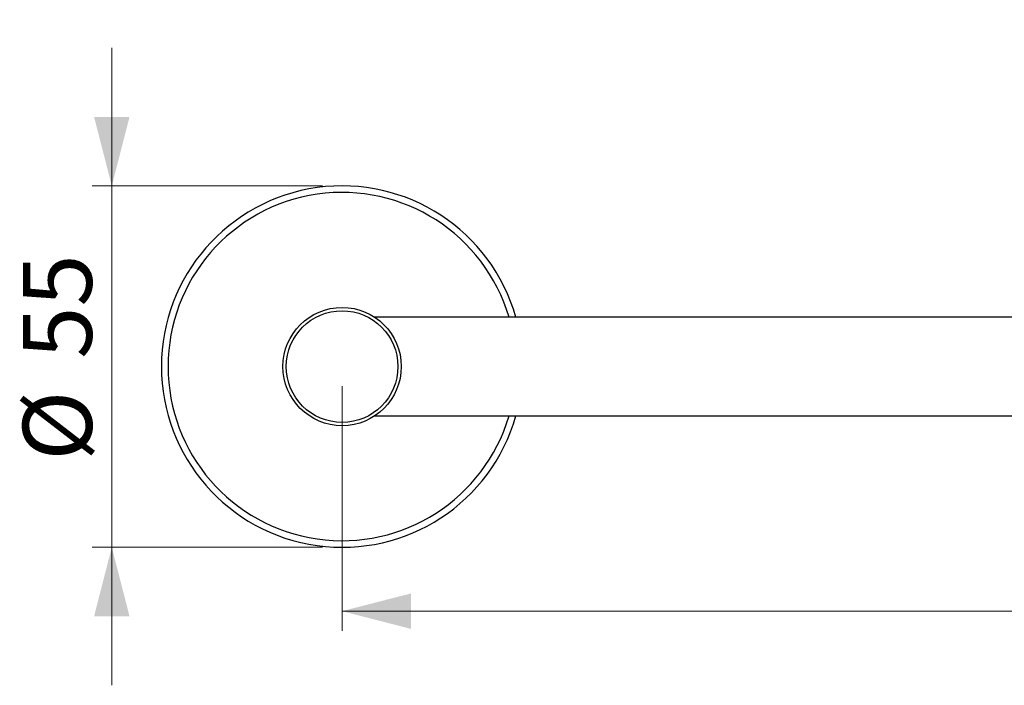
# Model space of a CAD drawing. Units: millimetres. Extents: x 47 to 397, y 94 to 238.
# Drawn here: x 50 to 100, y 200 to 234 of the extents above; entities that cross this region are included whole.
import ezdxf

# ---------------------------------------------------------------- set-up
doc = ezdxf.new("R2010")
doc.units = ezdxf.units.MM
doc.linetypes.add('SLD-Durchgehend', pattern=[0])
doc.styles.add('SLDTEXTSTYLE0', font='TXT', dxfattribs={"width": 0.605})
doc.dimstyles.new('SLDDIMSTYLE0', dxfattribs={"dimtxt": 3.5, "dimasz": 3.5, "dimexe": 0, "dimexo": 0.0625, "dimgap": 0.875, "dimtad": 1, "dimlfac": 3, "dimrnd": 1e-09, "dimzin": 12, "dimdsep": 46, "dimtxsty": 'SLDTEXTSTYLE0', "dimsah": 1, "dimcen": 0.09, "dimadec": 0, "dimazin": 3, "dimtfac": 1, "dimtdec": 3, "dimtmove": 0, "dimatfit": 0, "dimfxl": 1, "dimfrac": 2, "dimtolj": 1, "dimtzin": 12, "dimarcsym": 0})
doc.dimstyles.new('SLDDIMSTYLE1', dxfattribs={"dimtxt": 3.5, "dimasz": 3.5, "dimexe": 0, "dimexo": 0.0625, "dimgap": 0.875, "dimtad": 1, "dimlfac": 3, "dimrnd": 1e-09, "dimzin": 12, "dimdsep": 46, "dimtxsty": 'SLDTEXTSTYLE0', "dimsah": 1, "dimcen": 0.09, "dimadec": 0, "dimazin": 3, "dimtol": 1, "dimtp": 1.5, "dimtm": 1.5, "dimtfac": 1, "dimtdec": 1, "dimtofl": 0, "dimtmove": 0, "dimatfit": 3, "dimfxl": 1, "dimfrac": 2, "dimtolj": 1, "dimarcsym": 0})

# ---------------------------------------------------------------- blocks, each defined once
blk = doc.blocks.new('_D')
at = {"color": 7, "linetype": 'SLD-Durchgehend', "lineweight": 0}
for p, q in [((54.283, 225.466), (54.283, 232.466)), ((64.97, 225.466), (53.283, 225.466)), ((54.283, 225.466), (54.283, 207.133)), ((64.97, 207.133), (53.283, 207.133)), ((54.283, 207.133), (54.283, 200.133))]:
    blk.add_line(p, q, dxfattribs=at)
at = {"color": 7, "linetype": 'SLD-Durchgehend', "lineweight": 18}
for points in [[(54.283, 225.466), (55.183, 228.966), (53.383, 228.966)], [(54.283, 207.133), (53.383, 203.633), (55.183, 203.633)]]:
    blk.add_solid(points, dxfattribs=at)
at = {"color": 7, "linetype": 'SLD-Durchgehend', "lineweight": 18, "char_height": 3.5, "attachment_point": 1, "rotation": 90, "style": 'SLDTEXTSTYLE0'}
for s, insert in [('55', (49.771, 216.693)), ('%%c', (49.771, 211.521))]:
    blk.add_mtext(s, dxfattribs=dict(at, insert=insert))
blk = doc.blocks.new('_D_1')
at = {"color": 7, "linetype": 'SLD-Durchgehend', "lineweight": 0}
for p, q in [((65.97, 215.3), (65.97, 202.893)), ((330.304, 215.3), (330.304, 202.893)), ((65.97, 203.893), (330.304, 203.893))]:
    blk.add_line(p, q, dxfattribs=at)
at = {"color": 7, "linetype": 'SLD-Durchgehend', "lineweight": 18}
for points in [[(65.97, 203.893), (69.47, 202.993), (69.47, 204.793)], [(330.304, 203.893), (326.804, 204.793), (326.804, 202.993)]]:
    blk.add_solid(points, dxfattribs=at)
at = {"color": 7, "linetype": 'SLD-Durchgehend', "lineweight": 18, "attachment_point": 1, "style": 'SLDTEXTSTYLE0'}
for s, insert, char_height in [('793', (191.456, 208.405), 3.5), ('±1.5', (199.132, 207.355), 2.45)]:
    blk.add_mtext(s, dxfattribs=dict(at, insert=insert, char_height=char_height))
blk = doc.blocks.new('_D_2')
at = {"color": 7, "linetype": 'SLD-Durchgehend', "lineweight": 0}
for p, q in [((146.894, 218.8), (146.894, 232.979)), ((146.894, 213.8), (146.894, 218.8)), ((146.894, 213.8), (146.894, 206.8))]:
    blk.add_line(p, q, dxfattribs=at)
at = {"color": 7, "linetype": 'SLD-Durchgehend', "lineweight": 18}
for points in [[(146.894, 218.8), (147.794, 222.3), (145.994, 222.3)], [(146.894, 213.8), (145.994, 210.3), (147.794, 210.3)]]:
    blk.add_solid(points, dxfattribs=at)
at = {"color": 7, "linetype": 'SLD-Durchgehend', "lineweight": 18, "char_height": 3.5, "attachment_point": 1, "rotation": 90, "style": 'SLDTEXTSTYLE0'}
for s, insert in [('15', (142.382, 228.594)), ('%%c', (142.382, 223.422))]:
    blk.add_mtext(s, dxfattribs=dict(at, insert=insert))

msp = doc.modelspace()

# ---------------------------------------------------------------- linework, layer by layer
at = {"color": 7, "linetype": 'SLD-Durchgehend', "lineweight": 25}
for p, q in [((328.6453, 218.7995), (67.6285, 218.7995)), ((67.6285, 213.7995), (328.6453, 213.7995))]:
    msp.add_line(p, q, dxfattribs=at)
for radius in [3, 2.8333]:
    msp.add_circle((65.9702, 216.2995), radius, dxfattribs=at)
msp.add_arc((65.9702, 216.2995), 9.1667, 15.82662, 344.17338, dxfattribs=at)
at = {"color": 8, "linetype": 'SLD-Durchgehend', "lineweight": 25}
msp.add_arc((65.9702, 216.2995), 8.8333, 16.44046, 343.55954, dxfattribs=at)

# ---------------------------------------------------------------- dimensions: what is measured, and where the dimension line sits
at = {"color": 7, "linetype": 'SLD-Durchgehend', "lineweight": 18}
for base, p1, p2, picture, middle in [((146.8939, 218.7995), (64.8036, 213.7995), (64.8036, 218.7995), '_D_2', (146.8939, 228.2006)), ((54.2827, 207.1329), (65.9702, 225.4662), (65.9702, 207.1329), '_D', (54.2827, 216.2995))]:
    dim = msp.add_linear_dim(base=base, p1=p1, p2=p2, angle=90, text='%%c<>', dimstyle='SLDDIMSTYLE0', dxfattribs=at)
    dim.commit()
    dim.dimension.update_dxf_attribs({"geometry": picture, "text_midpoint": middle, "dimtype": 160})
dim = msp.add_linear_dim(base=(330.3036, 203.893), p1=(65.9702, 216.2995), p2=(330.3036, 216.2995), dimstyle='SLDDIMSTYLE1', dxfattribs=at)
dim.commit()
dim.dimension.update_dxf_attribs({"geometry": '_D_1', "text_midpoint": (198.1369, 203.893), "dimtype": 160})

doc.saveas('drawing.dxf')
